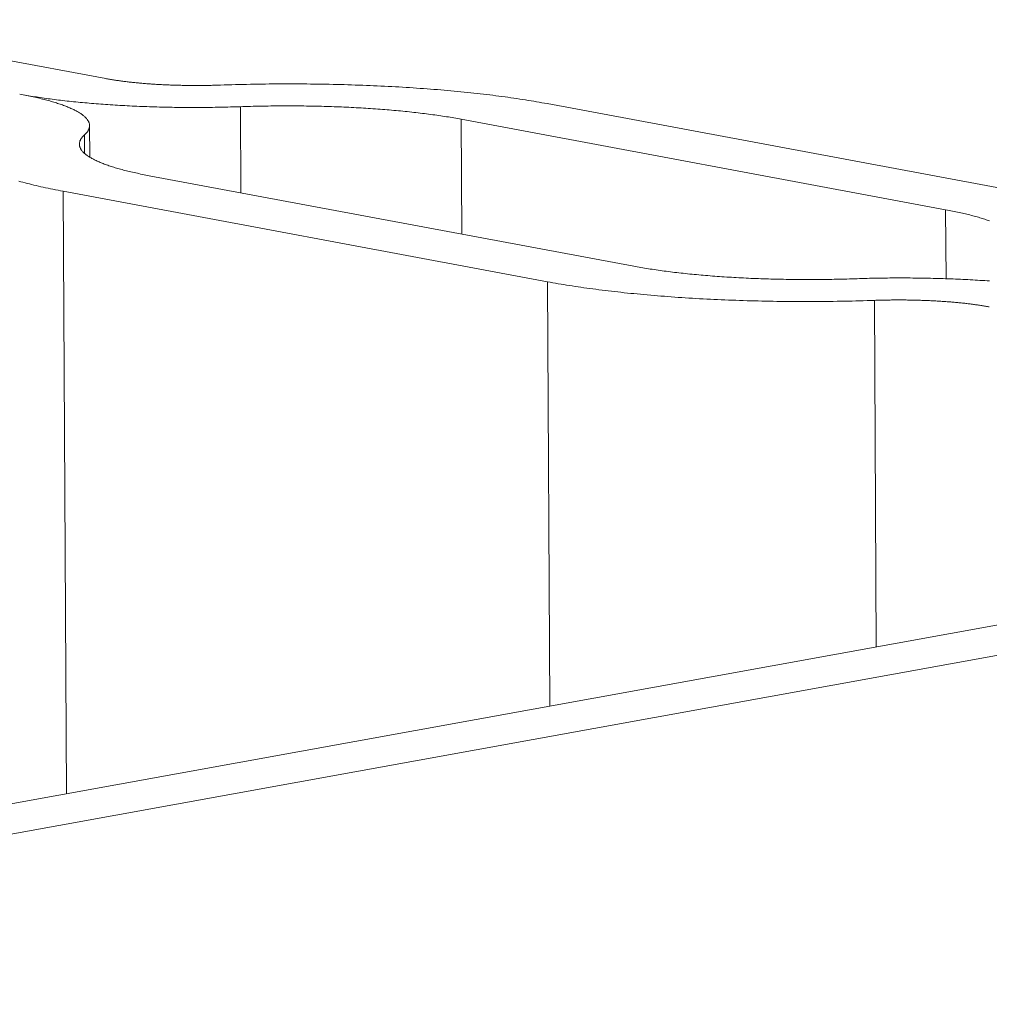
# Model space of a CAD drawing. Extents: x 1094 to 2144, y 0 to 1485.
# Drawn here: x 1587 to 1589, y 971 to 972 of the extents above; entities that cross this region are included whole.
import ezdxf

# ---------------------------------------------------------------- set-up
doc = ezdxf.new("R2010")
doc.units = 0
doc.header["$LTSCALE"] = 15
doc.layers.get('0').update_dxf_attribs({"linetype": 'CONTINUOUS'})
doc.layers.add('rahm2', color=2, linetype='CONTINUOUS', plot=False)
doc.layers.add('UK4', color=4, linetype='CONTINUOUS')

# ---------------------------------------------------------------- blocks, each defined once
blk = doc.blocks.new('W629.de_P6_2')
at = {"lineweight": 0, "extrusion": (-8.32667e-17, 0.965885, 0.258972)}
for p, q in [((177.39002, 366.77059), (173.36325, 367.5227)), ((177.48392, 366.75099), (177.48424, 366.69094)), ((178.03536, 366.69005), (177.69772, 366.75311)), ((177.63778, 366.74225), (177.97542, 366.67919)), ((177.63778, 366.74225), (177.63821, 366.66218)), ((177.37877, 366.73778), (177.37889, 366.71577)), ((177.37521, 366.73131), (177.37528, 366.71838)), ((177.42035, 366.70287), (177.75799, 366.6398)), ((177.69802, 366.62894), (177.36039, 366.69201)), ((177.36039, 366.69201), (177.36265, 366.27218)), ((177.97542, 366.67919), (177.97567, 366.63108)), ((177.69802, 366.62894), (177.6996, 366.33328)), ((177.92583, 366.61599), (177.92711, 366.37453)), ((176.61268, 366.13619), (178.54566, 366.48669)), ((178.60361, 366.47587), (176.67064, 366.12534))]:
    blk.add_line(p, q, dxfattribs=at)
at = {"lineweight": 0}
for points in [[(177.47002, 366.76604), (177.46911, 366.76601), (177.4682, 366.76598), (177.46729, 366.76596), (177.46637, 366.76593), (177.46546, 366.76591), (177.46454, 366.76588), (177.46362, 366.76586), (177.46271, 366.76584), (177.46179, 366.76583), (177.46087, 366.76581), (177.45995, 366.7658), (177.45902, 366.76579), (177.4581, 366.76578), (177.45718, 366.76577), (177.45626, 366.76576), (177.45534, 366.76576), (177.45441, 366.76575), (177.45349, 366.76575), (177.45257, 366.76575), (177.45165, 366.76575), (177.45073, 366.76576), (177.44981, 366.76576), (177.44889, 366.76577), (177.44797, 366.76578), (177.44705, 366.76579), (177.44613, 366.7658), (177.44521, 366.76582), (177.4443, 366.76583), (177.44338, 366.76585), (177.44247, 366.76587), (177.44155, 366.76589), (177.44064, 366.76591), (177.43973, 366.76594), (177.43882, 366.76596), (177.43792, 366.76599), (177.43701, 366.76602), (177.43611, 366.76605), (177.43521, 366.76609), (177.43431, 366.76612), (177.43341, 366.76616), (177.43252, 366.7662), (177.43163, 366.76623), (177.43074, 366.76628), (177.42985, 366.76632), (177.42897, 366.76636), (177.42808, 366.76641), (177.4272, 366.76646), (177.42633, 366.76651), (177.42546, 366.76656), (177.42459, 366.76661), (177.42372, 366.76667), (177.42286, 366.76672), (177.422, 366.76678), (177.42114, 366.76684), (177.42029, 366.7669), (177.41944, 366.76697), (177.41859, 366.76703), (177.41775, 366.7671), (177.41691, 366.76716), (177.41607, 366.76723), (177.41524, 366.7673), (177.41442, 366.76738), (177.4136, 366.76745), (177.41278, 366.76753), (177.41197, 366.7676), (177.41116, 366.76768), (177.41035, 366.76776), (177.40955, 366.76784), (177.40876, 366.76793), (177.40797, 366.76801), (177.40718, 366.7681), (177.40641, 366.76818), (177.40563, 366.76827), (177.40486, 366.76836), (177.4041, 366.76846), (177.40334, 366.76855), (177.40258, 366.76864), (177.40183, 366.76874), (177.40109, 366.76884), (177.40035, 366.76894), (177.39962, 366.76904), (177.3989, 366.76914), (177.39818, 366.76924), (177.39746, 366.76935), (177.39676, 366.76945), (177.39605, 366.76956), (177.39536, 366.76967), (177.39467, 366.76978), (177.39399, 366.76989), (177.39331, 366.77001), (177.39264, 366.77012), (177.39198, 366.77023), (177.39132, 366.77035), (177.39067, 366.77047), (177.39002, 366.77059)], [(177.47002, 366.76604), (177.47261, 366.76613), (177.47521, 366.76621), (177.47781, 366.76629), (177.48041, 366.76636), (177.48301, 366.76643), (177.48562, 366.76649), (177.48823, 366.76655), (177.49085, 366.76661), (177.49346, 366.76665), (177.49608, 366.7667), (177.4987, 366.76674), (177.50132, 366.76677), (177.50395, 366.7668), (177.50657, 366.76682), (177.50919, 366.76684), (177.51182, 366.76686), (177.51444, 366.76686), (177.51707, 366.76687), (177.51969, 366.76687), (177.52232, 366.76686), (177.52494, 366.76685), (177.52756, 366.76684), (177.53018, 366.76682), (177.5328, 366.76679), (177.53541, 366.76676), (177.53803, 366.76672), (177.54064, 366.76668), (177.54324, 366.76664), (177.54585, 366.76659), (177.54845, 366.76653), (177.55105, 366.76647), (177.55364, 366.76641), (177.55623, 366.76634), (177.55882, 366.76627), (177.5614, 366.76619), (177.56397, 366.7661), (177.56654, 366.76601), (177.56911, 366.76592), (177.57166, 366.76582), (177.57422, 366.76572), (177.57676, 366.76561), (177.5793, 366.76549), (177.58183, 366.76538), (177.58436, 366.76525), (177.58688, 366.76513), (177.58939, 366.76499), (177.59189, 366.76486), (177.59438, 366.76472), (177.59687, 366.76457), (177.59934, 366.76442), (177.60181, 366.76426), (177.60427, 366.7641), (177.60672, 366.76394), (177.60915, 366.76377), (177.61158, 366.76359), (177.614, 366.76341), (177.61641, 366.76323), (177.61881, 366.76304), (177.62119, 366.76285), (177.62357, 366.76265), (177.62593, 366.76245), (177.62828, 366.76225), (177.63062, 366.76204), (177.63295, 366.76182), (177.63526, 366.7616), (177.63756, 366.76138), (177.63985, 366.76115), (177.64213, 366.76092), (177.64439, 366.76068), (177.64664, 366.76044), (177.64887, 366.76019), (177.65109, 366.75995), (177.6533, 366.75969), (177.65549, 366.75943), (177.65766, 366.75917), (177.65982, 366.75891), (177.66197, 366.75864), (177.6641, 366.75836), (177.66621, 366.75808), (177.66831, 366.7578), (177.67039, 366.75751), (177.67246, 366.75722), (177.67451, 366.75693), (177.67654, 366.75663), (177.67856, 366.75633), (177.68055, 366.75602), (177.68253, 366.75571), (177.6845, 366.7554), (177.68644, 366.75508), (177.68837, 366.75476), (177.69028, 366.75444), (177.69217, 366.75411), (177.69404, 366.75378), (177.69589, 366.75344), (177.69772, 366.75311)], [(177.48392, 366.75099), (177.48217, 366.75093), (177.48042, 366.75088), (177.47866, 366.75082), (177.4769, 366.75077), (177.47514, 366.75073), (177.47338, 366.75069), (177.47162, 366.75065), (177.46985, 366.75061), (177.46808, 366.75058), (177.46631, 366.75055), (177.46454, 366.75052), (177.46277, 366.7505), (177.461, 366.75048), (177.45923, 366.75046), (177.45745, 366.75045), (177.45568, 366.75044), (177.45391, 366.75044), (177.45213, 366.75043), (177.45036, 366.75043), (177.44859, 366.75044), (177.44681, 366.75045), (177.44504, 366.75046), (177.44327, 366.75047), (177.4415, 366.75049), (177.43974, 366.75051), (177.43797, 366.75053), (177.43621, 366.75056), (177.43444, 366.75059), (177.43268, 366.75062), (177.43093, 366.75066), (177.42917, 366.7507), (177.42742, 366.75074), (177.42567, 366.75079), (177.42392, 366.75084), (177.42218, 366.75089), (177.42044, 366.75095), (177.4187, 366.75101), (177.41697, 366.75108), (177.41524, 366.75114), (177.41352, 366.75121), (177.4118, 366.75129), (177.41008, 366.75136), (177.40837, 366.75144), (177.40666, 366.75152), (177.40496, 366.75161), (177.40327, 366.7517), (177.40158, 366.75179), (177.39989, 366.75189), (177.39821, 366.75199), (177.39654, 366.75209), (177.39487, 366.75219), (177.39321, 366.7523), (177.39156, 366.75241), (177.38991, 366.75253), (177.38827, 366.75265), (177.38664, 366.75277), (177.38501, 366.75289), (177.38339, 366.75302), (177.38178, 366.75315), (177.38017, 366.75328), (177.37858, 366.75342), (177.37699, 366.75356), (177.37541, 366.7537), (177.37383, 366.75384), (177.37227, 366.75399), (177.37072, 366.75414), (177.36917, 366.7543), (177.36763, 366.75445), (177.3661, 366.75461), (177.36459, 366.75478), (177.36308, 366.75494), (177.36158, 366.75511), (177.36009, 366.75528), (177.35861, 366.75546), (177.35714, 366.75563), (177.35568, 366.75581), (177.35423, 366.756), (177.35279, 366.75618), (177.35136, 366.75637), (177.34994, 366.75656), (177.34853, 366.75675), (177.34714, 366.75695), (177.34575, 366.75715), (177.34438, 366.75735), (177.34302, 366.75755), (177.34167, 366.75776), (177.34033, 366.75797), (177.33901, 366.75818), (177.33769, 366.7584), (177.33639, 366.75861), (177.3351, 366.75883), (177.33383, 366.75905), (177.33256, 366.75928), (177.33131, 366.7595), (177.33007, 366.75973)], [(177.37521, 366.73131), (177.37556, 366.73163), (177.37589, 366.73195), (177.3762, 366.73227), (177.37649, 366.73259), (177.37677, 366.73292), (177.37703, 366.73324), (177.37727, 366.73356), (177.3775, 366.73389), (177.3777, 366.73421), (177.37789, 366.73454), (177.37806, 366.73486), (177.37821, 366.73519), (177.37834, 366.73551), (177.37846, 366.73584), (177.37855, 366.73617), (177.37863, 366.73649), (177.37869, 366.73682), (177.37874, 366.73714), (177.37876, 366.73747), (177.37877, 366.7378), (177.37876, 366.73812), (177.37873, 366.73845), (177.37868, 366.73877), (177.37861, 366.7391), (177.37853, 366.73942), (177.37843, 366.73975), (177.37831, 366.74007), (177.37817, 366.7404), (177.37801, 366.74072), (177.37784, 366.74105), (177.37764, 366.74137), (177.37743, 366.74169), (177.37721, 366.74202), (177.37696, 366.74234), (177.37669, 366.74266), (177.37641, 366.74298), (177.37611, 366.7433), (177.37579, 366.74362), (177.37546, 366.74394), (177.3751, 366.74426), (177.37473, 366.74457), (177.37434, 366.74489), (177.37394, 366.74521), (177.37351, 366.74552), (177.37307, 366.74584), (177.37261, 366.74615), (177.37214, 366.74646), (177.37164, 366.74677), (177.37113, 366.74708), (177.3706, 366.74739), (177.37005, 366.7477), (177.36949, 366.74801), (177.36891, 366.74831), (177.36831, 366.74862), (177.3677, 366.74892), (177.36707, 366.74922), (177.36642, 366.74953), (177.36575, 366.74982), (177.36507, 366.75012), (177.36437, 366.75042), (177.36366, 366.75072), (177.36292, 366.75101), (177.36217, 366.7513), (177.36141, 366.75159), (177.36063, 366.75188), (177.35983, 366.75217), (177.35902, 366.75246), (177.35819, 366.75274), (177.35734, 366.75303), (177.35648, 366.75331), (177.3556, 366.75359), (177.35471, 366.75387), (177.3538, 366.75415), (177.35288, 366.75442), (177.35194, 366.75469), (177.35098, 366.75496), (177.35001, 366.75523), (177.34903, 366.7555), (177.34803, 366.75577), (177.34701, 366.75603), (177.34598, 366.75629), (177.34494, 366.75655), (177.34388, 366.75681), (177.34281, 366.75707), (177.34172, 366.75732), (177.34062, 366.75757), (177.3395, 366.75782), (177.33837, 366.75807), (177.33722, 366.75831), (177.33607, 366.75855), (177.33489, 366.75879), (177.33371, 366.75903), (177.33251, 366.75927), (177.3313, 366.7595), (177.33007, 366.75973)], [(177.48392, 366.75099), (177.48567, 366.75105), (177.48742, 366.75111), (177.48918, 366.75116), (177.49094, 366.75121), (177.4927, 366.75125), (177.49446, 366.7513), (177.49623, 366.75134), (177.49799, 366.75137), (177.49976, 366.7514), (177.50153, 366.75143), (177.5033, 366.75146), (177.50507, 366.75148), (177.50684, 366.7515), (177.50862, 366.75152), (177.51039, 366.75153), (177.51216, 366.75154), (177.51394, 366.75155), (177.51571, 366.75155), (177.51748, 366.75155), (177.51926, 366.75155), (177.52103, 366.75154), (177.5228, 366.75153), (177.52457, 366.75151), (177.52634, 366.7515), (177.52811, 366.75148), (177.52987, 366.75145), (177.53164, 366.75142), (177.5334, 366.75139), (177.53516, 366.75136), (177.53692, 366.75132), (177.53867, 366.75128), (177.54042, 366.75124), (177.54217, 366.75119), (177.54392, 366.75114), (177.54566, 366.75109), (177.5474, 366.75103), (177.54914, 366.75097), (177.55087, 366.75091), (177.5526, 366.75084), (177.55433, 366.75077), (177.55605, 366.7507), (177.55776, 366.75062), (177.55947, 366.75054), (177.56118, 366.75046), (177.56288, 366.75037), (177.56458, 366.75028), (177.56627, 366.75019), (177.56795, 366.7501), (177.56963, 366.75), (177.5713, 366.74989), (177.57297, 366.74979), (177.57463, 366.74968), (177.57629, 366.74957), (177.57793, 366.74945), (177.57957, 366.74934), (177.58121, 366.74922), (177.58284, 366.74909), (177.58446, 366.74896), (177.58607, 366.74883), (177.58767, 366.7487), (177.58927, 366.74857), (177.59086, 366.74843), (177.59244, 366.74828), (177.59401, 366.74814), (177.59557, 366.74799), (177.59713, 366.74784), (177.59868, 366.74769), (177.60021, 366.74753), (177.60174, 366.74737), (177.60326, 366.74721), (177.60477, 366.74704), (177.60627, 366.74687), (177.60776, 366.7467), (177.60924, 366.74653), (177.61071, 366.74635), (177.61217, 366.74617), (177.61362, 366.74599), (177.61506, 366.7458), (177.61649, 366.74561), (177.61791, 366.74542), (177.61931, 366.74523), (177.62071, 366.74503), (177.62209, 366.74483), (177.62347, 366.74463), (177.62483, 366.74443), (177.62618, 366.74422), (177.62752, 366.74401), (177.62884, 366.7438), (177.63016, 366.74359), (177.63146, 366.74337), (177.63275, 366.74315), (177.63402, 366.74293), (177.63529, 366.7427), (177.63654, 366.74248), (177.63778, 366.74225)], [(177.32943, 366.69908), (177.33087, 366.69868), (177.33233, 366.69828), (177.33381, 366.69789), (177.33531, 366.6975), (177.33684, 366.69711), (177.33838, 366.69672), (177.33995, 366.69634), (177.34154, 366.69597), (177.34315, 366.69559), (177.34478, 366.69522), (177.34643, 366.69485), (177.34811, 366.69448), (177.3498, 366.69412), (177.35152, 366.69376), (177.35325, 366.6934), (177.35501, 366.69305), (177.35678, 366.6927), (177.35857, 366.69236), (177.36039, 366.69201)], [(177.37521, 366.73131), (177.37486, 366.73098), (177.37453, 366.73066), (177.37422, 366.73034), (177.37392, 366.73002), (177.37364, 366.7297), (177.37338, 366.72937), (177.37314, 366.72905), (177.37292, 366.72872), (177.37271, 366.7284), (177.37253, 366.72807), (177.37236, 366.72775), (177.37221, 366.72742), (177.37207, 366.7271), (177.37196, 366.72677), (177.37186, 366.72645), (177.37178, 366.72612), (177.37172, 366.72579), (177.37168, 366.72547), (177.37165, 366.72514), (177.37165, 366.72482), (177.37166, 366.72449), (177.37169, 366.72416), (177.37174, 366.72384), (177.3718, 366.72351), (177.37189, 366.72319), (177.37199, 366.72286), (177.37211, 366.72254), (177.37225, 366.72221), (177.3724, 366.72189), (177.37258, 366.72156), (177.37277, 366.72124), (177.37298, 366.72092), (177.37321, 366.7206), (177.37346, 366.72027), (177.37372, 366.71995), (177.374, 366.71963), (177.3743, 366.71931), (177.37462, 366.71899), (177.37496, 366.71867), (177.37531, 366.71835), (177.37568, 366.71804), (177.37607, 366.71772), (177.37648, 366.7174), (177.3769, 366.71709), (177.37734, 366.71677), (177.3778, 366.71646), (177.37828, 366.71615), (177.37877, 366.71584), (177.37929, 366.71553), (177.37982, 366.71522), (177.38036, 366.71491), (177.38092, 366.7146), (177.38151, 366.7143), (177.3821, 366.71399), (177.38272, 366.71369), (177.38335, 366.71339), (177.384, 366.71308), (177.38466, 366.71278), (177.38535, 366.71249), (177.38605, 366.71219), (177.38676, 366.71189), (177.38749, 366.7116), (177.38824, 366.71131), (177.38901, 366.71101), (177.38979, 366.71072), (177.39059, 366.71044), (177.3914, 366.71015), (177.39223, 366.70986), (177.39307, 366.70958), (177.39394, 366.7093), (177.39481, 366.70902), (177.39571, 366.70874), (177.39662, 366.70846), (177.39754, 366.70819), (177.39848, 366.70792), (177.39943, 366.70764), (177.4004, 366.70737), (177.40139, 366.70711), (177.40239, 366.70684), (177.40341, 366.70658), (177.40444, 366.70632), (177.40548, 366.70606), (177.40654, 366.7058), (177.40761, 366.70554), (177.4087, 366.70529), (177.4098, 366.70504), (177.41092, 366.70479), (177.41205, 366.70454), (177.4132, 366.7043), (177.41435, 366.70405), (177.41553, 366.70381), (177.41671, 366.70357), (177.41791, 366.70334), (177.41912, 366.7031), (177.42035, 366.70287)], [(177.97542, 366.67919), (177.97664, 366.67896), (177.97785, 366.67872), (177.97905, 366.67849), (177.98024, 366.67825), (177.98141, 366.67801), (177.98257, 366.67777), (177.98372, 366.67752), (177.98485, 366.67727), (177.98597, 366.67703), (177.98707, 366.67677), (177.98816, 366.67652), (177.98923, 366.67626), (177.99029, 366.67601), (177.99134, 366.67575), (177.99237, 366.67549), (177.99338, 366.67522), (177.99438, 366.67496), (177.99537, 366.67469), (177.99634, 366.67442), (177.9973, 366.67415), (177.99824, 366.67387), (177.99916, 366.6736), (178.00007, 366.67332), (178.00096, 366.67304), (178.00184, 366.67276), (178.00271, 366.67248), (178.00355, 366.6722), (178.00438, 366.67191), (178.0052, 366.67163), (178.00599, 366.67134)], [(177.75799, 366.6398), (177.75923, 366.63957), (177.76048, 366.63934), (177.76174, 366.63912), (177.76302, 366.6389), (177.76431, 366.63868), (177.76561, 366.63846), (177.76693, 366.63825), (177.76825, 366.63803), (177.76959, 366.63783), (177.77094, 366.63762), (177.7723, 366.63741), (177.77368, 366.63721), (177.77506, 366.63701), (177.77646, 366.63682), (177.77787, 366.63662), (177.77928, 366.63643), (177.78071, 366.63624), (177.78215, 366.63606), (177.7836, 366.63588), (177.78506, 366.6357), (177.78653, 366.63552), (177.78802, 366.63535), (177.78951, 366.63517), (177.79101, 366.63501), (177.79252, 366.63484), (177.79404, 366.63468), (177.79557, 366.63452), (177.7971, 366.63436), (177.79865, 366.63421), (177.80021, 366.63405), (177.80177, 366.63391), (177.80334, 366.63376), (177.80493, 366.63362), (177.80652, 366.63348), (177.80811, 366.63334), (177.80972, 366.63321), (177.81133, 366.63308), (177.81295, 366.63295), (177.81458, 366.63283), (177.81621, 366.63271), (177.81785, 366.63259), (177.8195, 366.63247), (177.82116, 366.63236), (177.82282, 366.63225), (177.82449, 366.63215), (177.82616, 366.63205), (177.82784, 366.63195), (177.82953, 366.63185), (177.83122, 366.63176), (177.83291, 366.63167), (177.83462, 366.63158), (177.83632, 366.6315), (177.83803, 366.63142), (177.83975, 366.63134), (177.84147, 366.63127), (177.8432, 366.6312), (177.84493, 366.63113), (177.84666, 366.63107), (177.8484, 366.63101), (177.85014, 366.63095), (177.85188, 366.6309), (177.85363, 366.63085), (177.85538, 366.6308), (177.85713, 366.63076), (177.85889, 366.63072), (177.86065, 366.63068), (177.86241, 366.63065), (177.86417, 366.63062), (177.86594, 366.63059), (177.8677, 366.63057), (177.86947, 366.63055), (177.87124, 366.63053), (177.87301, 366.63051), (177.87478, 366.6305), (177.87655, 366.6305), (177.87833, 366.63049), (177.8801, 366.63049), (177.88188, 366.6305), (177.88365, 366.6305), (177.88542, 366.63051), (177.8872, 366.63052), (177.88897, 366.63054), (177.89074, 366.63056), (177.89252, 366.63058), (177.89429, 366.63061), (177.89606, 366.63064), (177.89783, 366.63067), (177.89959, 366.63071), (177.90136, 366.63075), (177.90312, 366.63079), (177.90488, 366.63083), (177.90664, 366.63088), (177.9084, 366.63094), (177.91015, 366.63099), (177.9119, 366.63105)], [(177.69802, 366.62894), (177.69986, 366.6286), (177.70171, 366.62826), (177.70358, 366.62793), (177.70547, 366.6276), (177.70738, 366.62728), (177.70931, 366.62696), (177.71125, 366.62664), (177.71322, 366.62632), (177.7152, 366.62601), (177.7172, 366.62571), (177.71921, 366.62541), (177.72125, 366.62511), (177.7233, 366.62481), (177.72536, 366.62452), (177.72745, 366.62424), (177.72954, 366.62395), (177.73166, 366.62368), (177.73379, 366.6234), (177.73594, 366.62313), (177.7381, 366.62286), (177.74028, 366.6226), (177.74247, 366.62234), (177.74467, 366.62209), (177.7469, 366.62184), (177.74913, 366.6216), (177.75138, 366.62135), (177.75364, 366.62112), (177.75592, 366.62088), (177.75821, 366.62066), (177.76051, 366.62043), (177.76283, 366.62021), (177.76516, 366.62), (177.7675, 366.61979), (177.76985, 366.61958), (177.77221, 366.61938), (177.77459, 366.61918), (177.77697, 366.61899), (177.77937, 366.6188), (177.78178, 366.61862), (177.7842, 366.61844), (177.78663, 366.61826), (177.78907, 366.61809), (177.79152, 366.61793), (177.79398, 366.61777), (177.79645, 366.61761), (177.79893, 366.61746), (177.80141, 366.61732), (177.80391, 366.61717), (177.80641, 366.61704), (177.80892, 366.6169), (177.81144, 366.61678), (177.81396, 366.61665), (177.8165, 366.61654), (177.81904, 366.61642), (177.82159, 366.61631), (177.82414, 366.61621), (177.8267, 366.61611), (177.82926, 366.61602), (177.83183, 366.61593), (177.83441, 366.61584), (177.83699, 366.61576), (177.83958, 366.61569), (177.84217, 366.61562), (177.84476, 366.61556), (177.84736, 366.6155), (177.84997, 366.61544), (177.85257, 366.61539), (177.85518, 366.61535), (177.85779, 366.61531), (177.86041, 366.61527), (177.86302, 366.61524), (177.86564, 366.61521), (177.86826, 366.61519), (177.87089, 366.61518), (177.87351, 366.61517), (177.87614, 366.61516), (177.87876, 366.61516), (177.88139, 366.61517), (177.88401, 366.61517), (177.88664, 366.61519), (177.88926, 366.61521), (177.89189, 366.61523), (177.89451, 366.61526), (177.89714, 366.61529), (177.89976, 366.61533), (177.90238, 366.61538), (177.90499, 366.61542), (177.90761, 366.61548), (177.91022, 366.61554), (177.91283, 366.6156), (177.91544, 366.61567), (177.91804, 366.61574), (177.92064, 366.61582), (177.92324, 366.6159), (177.92583, 366.61599)], [(178.00595, 366.62951), (178.0043, 366.62963), (178.00265, 366.62974), (178.00099, 366.62985), (177.99932, 366.62995), (177.99764, 366.63005), (177.99596, 366.63015), (177.99428, 366.63025), (177.99259, 366.63034), (177.99089, 366.63043), (177.98919, 366.63052), (177.98748, 366.6306), (177.98577, 366.63068), (177.98405, 366.63076), (177.98233, 366.63083), (177.98061, 366.6309), (177.97888, 366.63097), (177.97714, 366.63103), (177.97541, 366.63109), (177.97367, 366.63115), (177.97192, 366.6312), (177.97018, 366.63125), (177.96843, 366.6313), (177.96667, 366.63134), (177.96492, 366.63138), (177.96316, 366.63142), (177.9614, 366.63145), (177.95963, 366.63148), (177.95787, 366.63151), (177.9561, 366.63154), (177.95433, 366.63156), (177.95256, 366.63157), (177.95079, 366.63159), (177.94902, 366.6316), (177.94725, 366.6316), (177.94548, 366.63161), (177.9437, 366.63161), (177.94193, 366.63161), (177.94015, 366.6316), (177.93838, 366.63159), (177.93661, 366.63158), (177.93483, 366.63156), (177.93306, 366.63154), (177.93129, 366.63152), (177.92952, 366.63149), (177.92775, 366.63146), (177.92598, 366.63143), (177.92421, 366.6314), (177.92245, 366.63136), (177.92068, 366.63131), (177.91892, 366.63127), (177.91716, 366.63122), (177.91541, 366.63117), (177.91365, 366.63111), (177.9119, 366.63105)], [(178.00587, 366.61144), (178.00523, 366.61156), (178.00457, 366.61168), (178.00392, 366.61179), (178.00325, 366.61191), (178.00258, 366.61202), (178.0019, 366.61213), (178.00122, 366.61225), (178.00053, 366.61236), (177.99983, 366.61246), (177.99913, 366.61257), (177.99842, 366.61268), (177.99771, 366.61278), (177.99699, 366.61289), (177.99626, 366.61299), (177.99553, 366.61309), (177.99479, 366.61319), (177.99405, 366.61329), (177.9933, 366.61338), (177.99255, 366.61348), (177.99179, 366.61357), (177.99102, 366.61366), (177.99025, 366.61375), (177.98948, 366.61384), (177.9887, 366.61393), (177.98791, 366.61402), (177.98712, 366.6141), (177.98633, 366.61419), (177.98553, 366.61427), (177.98472, 366.61435), (177.98391, 366.61443), (177.9831, 366.6145), (177.98228, 366.61458), (177.98146, 366.61465), (177.98063, 366.61472), (177.9798, 366.6148), (177.97897, 366.61487), (177.97813, 366.61493), (177.97728, 366.615), (177.97644, 366.61506), (177.97559, 366.61513), (177.97473, 366.61519), (177.97388, 366.61525), (177.97302, 366.61531), (177.97215, 366.61536), (177.97129, 366.61542), (177.97041, 366.61547), (177.96954, 366.61552), (177.96866, 366.61557), (177.96779, 366.61562), (177.9669, 366.61567), (177.96602, 366.61571), (177.96513, 366.61575), (177.96424, 366.6158), (177.96335, 366.61583), (177.96245, 366.61587), (177.96156, 366.61591), (177.96066, 366.61594), (177.95976, 366.61598), (177.95885, 366.61601), (177.95795, 366.61604), (177.95704, 366.61607), (177.95613, 366.61609), (177.95522, 366.61612), (177.95431, 366.61614), (177.9534, 366.61616), (177.95248, 366.61618), (177.95157, 366.6162), (177.95065, 366.61621), (177.94973, 366.61623), (177.94881, 366.61624), (177.94789, 366.61625), (177.94697, 366.61626), (177.94605, 366.61627), (177.94513, 366.61627), (177.94421, 366.61628), (177.94329, 366.61628), (177.94236, 366.61628), (177.94144, 366.61628), (177.94052, 366.61627), (177.9396, 366.61627), (177.93867, 366.61626), (177.93775, 366.61625), (177.93683, 366.61624), (177.93591, 366.61623), (177.93499, 366.61622), (177.93407, 366.6162), (177.93315, 366.61619), (177.93223, 366.61617), (177.93131, 366.61615), (177.93039, 366.61612), (177.92948, 366.6161), (177.92856, 366.61607), (177.92765, 366.61605), (177.92674, 366.61602), (177.92583, 366.61599)]]:
    blk.add_lwpolyline(points, dxfattribs=at)
blk = doc.blocks.new('W629.de_P6_1')
at = {"lineweight": 0, "extrusion": (-8.32667e-17, 0.965885, 0.258972)}
for p, q in [((177.39002, 366.77059), (173.36325, 367.5227)), ((178.03536, 366.69005), (177.69772, 366.75311)), ((177.63778, 366.74225), (177.97542, 366.67919)), ((177.37877, 366.73778), (177.37889, 366.71577)), ((177.42035, 366.70287), (177.75799, 366.6398)), ((177.69802, 366.62894), (177.36039, 366.69201)), ((176.61268, 366.13619), (178.54566, 366.48669)), ((178.60361, 366.47587), (176.67064, 366.12534))]:
    blk.add_line(p, q, dxfattribs=at)
at = {"lineweight": 0}
for points in [[(177.47002, 366.76604), (177.46911, 366.76601), (177.4682, 366.76598), (177.46729, 366.76596), (177.46637, 366.76593), (177.46546, 366.76591), (177.46454, 366.76588), (177.46362, 366.76586), (177.46271, 366.76584), (177.46179, 366.76583), (177.46087, 366.76581), (177.45995, 366.7658), (177.45902, 366.76579), (177.4581, 366.76578), (177.45718, 366.76577), (177.45626, 366.76576), (177.45534, 366.76576), (177.45441, 366.76575), (177.45349, 366.76575), (177.45257, 366.76575), (177.45165, 366.76575), (177.45073, 366.76576), (177.44981, 366.76576), (177.44889, 366.76577), (177.44797, 366.76578), (177.44705, 366.76579), (177.44613, 366.7658), (177.44521, 366.76582), (177.4443, 366.76583), (177.44338, 366.76585), (177.44247, 366.76587), (177.44155, 366.76589), (177.44064, 366.76591), (177.43973, 366.76594), (177.43882, 366.76596), (177.43792, 366.76599), (177.43701, 366.76602), (177.43611, 366.76605), (177.43521, 366.76609), (177.43431, 366.76612), (177.43341, 366.76616), (177.43252, 366.7662), (177.43163, 366.76623), (177.43074, 366.76628), (177.42985, 366.76632), (177.42897, 366.76636), (177.42808, 366.76641), (177.4272, 366.76646), (177.42633, 366.76651), (177.42546, 366.76656), (177.42459, 366.76661), (177.42372, 366.76667), (177.42286, 366.76672), (177.422, 366.76678), (177.42114, 366.76684), (177.42029, 366.7669), (177.41944, 366.76697), (177.41859, 366.76703), (177.41775, 366.7671), (177.41691, 366.76716), (177.41607, 366.76723), (177.41524, 366.7673), (177.41442, 366.76738), (177.4136, 366.76745), (177.41278, 366.76753), (177.41197, 366.7676), (177.41116, 366.76768), (177.41035, 366.76776), (177.40955, 366.76784), (177.40876, 366.76793), (177.40797, 366.76801), (177.40718, 366.7681), (177.40641, 366.76818), (177.40563, 366.76827), (177.40486, 366.76836), (177.4041, 366.76846), (177.40334, 366.76855), (177.40258, 366.76864), (177.40183, 366.76874), (177.40109, 366.76884), (177.40035, 366.76894), (177.39962, 366.76904), (177.3989, 366.76914), (177.39818, 366.76924), (177.39746, 366.76935), (177.39676, 366.76945), (177.39605, 366.76956), (177.39536, 366.76967), (177.39467, 366.76978), (177.39399, 366.76989), (177.39331, 366.77001), (177.39264, 366.77012), (177.39198, 366.77023), (177.39132, 366.77035), (177.39067, 366.77047), (177.39002, 366.77059)], [(177.47002, 366.76604), (177.47261, 366.76613), (177.47521, 366.76621), (177.47781, 366.76629), (177.48041, 366.76636), (177.48301, 366.76643), (177.48562, 366.76649), (177.48823, 366.76655), (177.49085, 366.76661), (177.49346, 366.76665), (177.49608, 366.7667), (177.4987, 366.76674), (177.50132, 366.76677), (177.50395, 366.7668), (177.50657, 366.76682), (177.50919, 366.76684), (177.51182, 366.76686), (177.51444, 366.76686), (177.51707, 366.76687), (177.51969, 366.76687), (177.52232, 366.76686), (177.52494, 366.76685), (177.52756, 366.76684), (177.53018, 366.76682), (177.5328, 366.76679), (177.53541, 366.76676), (177.53803, 366.76672), (177.54064, 366.76668), (177.54324, 366.76664), (177.54585, 366.76659), (177.54845, 366.76653), (177.55105, 366.76647), (177.55364, 366.76641), (177.55623, 366.76634), (177.55882, 366.76627), (177.5614, 366.76619), (177.56397, 366.7661), (177.56654, 366.76601), (177.56911, 366.76592), (177.57166, 366.76582), (177.57422, 366.76572), (177.57676, 366.76561), (177.5793, 366.76549), (177.58183, 366.76538), (177.58436, 366.76525), (177.58688, 366.76513), (177.58939, 366.76499), (177.59189, 366.76486), (177.59438, 366.76472), (177.59687, 366.76457), (177.59934, 366.76442), (177.60181, 366.76426), (177.60427, 366.7641), (177.60672, 366.76394), (177.60915, 366.76377), (177.61158, 366.76359), (177.614, 366.76341), (177.61641, 366.76323), (177.61881, 366.76304), (177.62119, 366.76285), (177.62357, 366.76265), (177.62593, 366.76245), (177.62828, 366.76225), (177.63062, 366.76204), (177.63295, 366.76182), (177.63526, 366.7616), (177.63756, 366.76138), (177.63985, 366.76115), (177.64213, 366.76092), (177.64439, 366.76068), (177.64664, 366.76044), (177.64887, 366.76019), (177.65109, 366.75995), (177.6533, 366.75969), (177.65549, 366.75943), (177.65766, 366.75917), (177.65982, 366.75891), (177.66197, 366.75864), (177.6641, 366.75836), (177.66621, 366.75808), (177.66831, 366.7578), (177.67039, 366.75751), (177.67246, 366.75722), (177.67451, 366.75693), (177.67654, 366.75663), (177.67856, 366.75633), (177.68055, 366.75602), (177.68253, 366.75571), (177.6845, 366.7554), (177.68644, 366.75508), (177.68837, 366.75476), (177.69028, 366.75444), (177.69217, 366.75411), (177.69404, 366.75378), (177.69589, 366.75344), (177.69772, 366.75311)], [(177.48392, 366.75099), (177.48217, 366.75093), (177.48042, 366.75088), (177.47866, 366.75082), (177.4769, 366.75077), (177.47514, 366.75073), (177.47338, 366.75069), (177.47162, 366.75065), (177.46985, 366.75061), (177.46808, 366.75058), (177.46631, 366.75055), (177.46454, 366.75052), (177.46277, 366.7505), (177.461, 366.75048), (177.45923, 366.75046), (177.45745, 366.75045), (177.45568, 366.75044), (177.45391, 366.75044), (177.45213, 366.75043), (177.45036, 366.75043), (177.44859, 366.75044), (177.44681, 366.75045), (177.44504, 366.75046), (177.44327, 366.75047), (177.4415, 366.75049), (177.43974, 366.75051), (177.43797, 366.75053), (177.43621, 366.75056), (177.43444, 366.75059), (177.43268, 366.75062), (177.43093, 366.75066), (177.42917, 366.7507), (177.42742, 366.75074), (177.42567, 366.75079), (177.42392, 366.75084), (177.42218, 366.75089), (177.42044, 366.75095), (177.4187, 366.75101), (177.41697, 366.75108), (177.41524, 366.75114), (177.41352, 366.75121), (177.4118, 366.75129), (177.41008, 366.75136), (177.40837, 366.75144), (177.40666, 366.75152), (177.40496, 366.75161), (177.40327, 366.7517), (177.40158, 366.75179), (177.39989, 366.75189), (177.39821, 366.75199), (177.39654, 366.75209), (177.39487, 366.75219), (177.39321, 366.7523), (177.39156, 366.75241), (177.38991, 366.75253), (177.38827, 366.75265), (177.38664, 366.75277), (177.38501, 366.75289), (177.38339, 366.75302), (177.38178, 366.75315), (177.38017, 366.75328), (177.37858, 366.75342), (177.37699, 366.75356), (177.37541, 366.7537), (177.37383, 366.75384), (177.37227, 366.75399), (177.37072, 366.75414), (177.36917, 366.7543), (177.36763, 366.75445), (177.3661, 366.75461), (177.36459, 366.75478), (177.36308, 366.75494), (177.36158, 366.75511), (177.36009, 366.75528), (177.35861, 366.75546), (177.35714, 366.75563), (177.35568, 366.75581), (177.35423, 366.756), (177.35279, 366.75618), (177.35136, 366.75637), (177.34994, 366.75656), (177.34853, 366.75675), (177.34714, 366.75695), (177.34575, 366.75715), (177.34438, 366.75735), (177.34302, 366.75755), (177.34167, 366.75776), (177.34033, 366.75797), (177.33901, 366.75818), (177.33769, 366.7584), (177.33639, 366.75861), (177.3351, 366.75883), (177.33383, 366.75905), (177.33256, 366.75928), (177.33131, 366.7595), (177.33007, 366.75973)], [(177.37521, 366.73131), (177.37556, 366.73163), (177.37589, 366.73195), (177.3762, 366.73227), (177.37649, 366.73259), (177.37677, 366.73292), (177.37703, 366.73324), (177.37727, 366.73356), (177.3775, 366.73389), (177.3777, 366.73421), (177.37789, 366.73454), (177.37806, 366.73486), (177.37821, 366.73519), (177.37834, 366.73551), (177.37846, 366.73584), (177.37855, 366.73617), (177.37863, 366.73649), (177.37869, 366.73682), (177.37874, 366.73714), (177.37876, 366.73747), (177.37877, 366.7378), (177.37876, 366.73812), (177.37873, 366.73845), (177.37868, 366.73877), (177.37861, 366.7391), (177.37853, 366.73942), (177.37843, 366.73975), (177.37831, 366.74007), (177.37817, 366.7404), (177.37801, 366.74072), (177.37784, 366.74105), (177.37764, 366.74137), (177.37743, 366.74169), (177.37721, 366.74202), (177.37696, 366.74234), (177.37669, 366.74266), (177.37641, 366.74298), (177.37611, 366.7433), (177.37579, 366.74362), (177.37546, 366.74394), (177.3751, 366.74426), (177.37473, 366.74457), (177.37434, 366.74489), (177.37394, 366.74521), (177.37351, 366.74552), (177.37307, 366.74584), (177.37261, 366.74615), (177.37214, 366.74646), (177.37164, 366.74677), (177.37113, 366.74708), (177.3706, 366.74739), (177.37005, 366.7477), (177.36949, 366.74801), (177.36891, 366.74831), (177.36831, 366.74862), (177.3677, 366.74892), (177.36707, 366.74922), (177.36642, 366.74953), (177.36575, 366.74982), (177.36507, 366.75012), (177.36437, 366.75042), (177.36366, 366.75072), (177.36292, 366.75101), (177.36217, 366.7513), (177.36141, 366.75159), (177.36063, 366.75188), (177.35983, 366.75217), (177.35902, 366.75246), (177.35819, 366.75274), (177.35734, 366.75303), (177.35648, 366.75331), (177.3556, 366.75359), (177.35471, 366.75387), (177.3538, 366.75415), (177.35288, 366.75442), (177.35194, 366.75469), (177.35098, 366.75496), (177.35001, 366.75523), (177.34903, 366.7555), (177.34803, 366.75577), (177.34701, 366.75603), (177.34598, 366.75629), (177.34494, 366.75655), (177.34388, 366.75681), (177.34281, 366.75707), (177.34172, 366.75732), (177.34062, 366.75757), (177.3395, 366.75782), (177.33837, 366.75807), (177.33722, 366.75831), (177.33607, 366.75855), (177.33489, 366.75879), (177.33371, 366.75903), (177.33251, 366.75927), (177.3313, 366.7595), (177.33007, 366.75973)], [(177.48392, 366.75099), (177.48567, 366.75105), (177.48742, 366.75111), (177.48918, 366.75116), (177.49094, 366.75121), (177.4927, 366.75125), (177.49446, 366.7513), (177.49623, 366.75134), (177.49799, 366.75137), (177.49976, 366.7514), (177.50153, 366.75143), (177.5033, 366.75146), (177.50507, 366.75148), (177.50684, 366.7515), (177.50862, 366.75152), (177.51039, 366.75153), (177.51216, 366.75154), (177.51394, 366.75155), (177.51571, 366.75155), (177.51748, 366.75155), (177.51926, 366.75155), (177.52103, 366.75154), (177.5228, 366.75153), (177.52457, 366.75151), (177.52634, 366.7515), (177.52811, 366.75148), (177.52987, 366.75145), (177.53164, 366.75142), (177.5334, 366.75139), (177.53516, 366.75136), (177.53692, 366.75132), (177.53867, 366.75128), (177.54042, 366.75124), (177.54217, 366.75119), (177.54392, 366.75114), (177.54566, 366.75109), (177.5474, 366.75103), (177.54914, 366.75097), (177.55087, 366.75091), (177.5526, 366.75084), (177.55433, 366.75077), (177.55605, 366.7507), (177.55776, 366.75062), (177.55947, 366.75054), (177.56118, 366.75046), (177.56288, 366.75037), (177.56458, 366.75028), (177.56627, 366.75019), (177.56795, 366.7501), (177.56963, 366.75), (177.5713, 366.74989), (177.57297, 366.74979), (177.57463, 366.74968), (177.57629, 366.74957), (177.57793, 366.74945), (177.57957, 366.74934), (177.58121, 366.74922), (177.58284, 366.74909), (177.58446, 366.74896), (177.58607, 366.74883), (177.58767, 366.7487), (177.58927, 366.74857), (177.59086, 366.74843), (177.59244, 366.74828), (177.59401, 366.74814), (177.59557, 366.74799), (177.59713, 366.74784), (177.59868, 366.74769), (177.60021, 366.74753), (177.60174, 366.74737), (177.60326, 366.74721), (177.60477, 366.74704), (177.60627, 366.74687), (177.60776, 366.7467), (177.60924, 366.74653), (177.61071, 366.74635), (177.61217, 366.74617), (177.61362, 366.74599), (177.61506, 366.7458), (177.61649, 366.74561), (177.61791, 366.74542), (177.61931, 366.74523), (177.62071, 366.74503), (177.62209, 366.74483), (177.62347, 366.74463), (177.62483, 366.74443), (177.62618, 366.74422), (177.62752, 366.74401), (177.62884, 366.7438), (177.63016, 366.74359), (177.63146, 366.74337), (177.63275, 366.74315), (177.63402, 366.74293), (177.63529, 366.7427), (177.63654, 366.74248), (177.63778, 366.74225)], [(177.32943, 366.69908), (177.33087, 366.69868), (177.33233, 366.69828), (177.33381, 366.69789), (177.33531, 366.6975), (177.33684, 366.69711), (177.33838, 366.69672), (177.33995, 366.69634), (177.34154, 366.69597), (177.34315, 366.69559), (177.34478, 366.69522), (177.34643, 366.69485), (177.34811, 366.69448), (177.3498, 366.69412), (177.35152, 366.69376), (177.35325, 366.6934), (177.35501, 366.69305), (177.35678, 366.6927), (177.35857, 366.69236), (177.36039, 366.69201)], [(177.37521, 366.73131), (177.37486, 366.73098), (177.37453, 366.73066), (177.37422, 366.73034), (177.37392, 366.73002), (177.37364, 366.7297), (177.37338, 366.72937), (177.37314, 366.72905), (177.37292, 366.72872), (177.37271, 366.7284), (177.37253, 366.72807), (177.37236, 366.72775), (177.37221, 366.72742), (177.37207, 366.7271), (177.37196, 366.72677), (177.37186, 366.72645), (177.37178, 366.72612), (177.37172, 366.72579), (177.37168, 366.72547), (177.37165, 366.72514), (177.37165, 366.72482), (177.37166, 366.72449), (177.37169, 366.72416), (177.37174, 366.72384), (177.3718, 366.72351), (177.37189, 366.72319), (177.37199, 366.72286), (177.37211, 366.72254), (177.37225, 366.72221), (177.3724, 366.72189), (177.37258, 366.72156), (177.37277, 366.72124), (177.37298, 366.72092), (177.37321, 366.7206), (177.37346, 366.72027), (177.37372, 366.71995), (177.374, 366.71963), (177.3743, 366.71931), (177.37462, 366.71899), (177.37496, 366.71867), (177.37531, 366.71835), (177.37568, 366.71804), (177.37607, 366.71772), (177.37648, 366.7174), (177.3769, 366.71709), (177.37734, 366.71677), (177.3778, 366.71646), (177.37828, 366.71615), (177.37877, 366.71584), (177.37929, 366.71553), (177.37982, 366.71522), (177.38036, 366.71491), (177.38092, 366.7146), (177.38151, 366.7143), (177.3821, 366.71399), (177.38272, 366.71369), (177.38335, 366.71339), (177.384, 366.71308), (177.38466, 366.71278), (177.38535, 366.71249), (177.38605, 366.71219), (177.38676, 366.71189), (177.38749, 366.7116), (177.38824, 366.71131), (177.38901, 366.71101), (177.38979, 366.71072), (177.39059, 366.71044), (177.3914, 366.71015), (177.39223, 366.70986), (177.39307, 366.70958), (177.39394, 366.7093), (177.39481, 366.70902), (177.39571, 366.70874), (177.39662, 366.70846), (177.39754, 366.70819), (177.39848, 366.70792), (177.39943, 366.70764), (177.4004, 366.70737), (177.40139, 366.70711), (177.40239, 366.70684), (177.40341, 366.70658), (177.40444, 366.70632), (177.40548, 366.70606), (177.40654, 366.7058), (177.40761, 366.70554), (177.4087, 366.70529), (177.4098, 366.70504), (177.41092, 366.70479), (177.41205, 366.70454), (177.4132, 366.7043), (177.41435, 366.70405), (177.41553, 366.70381), (177.41671, 366.70357), (177.41791, 366.70334), (177.41912, 366.7031), (177.42035, 366.70287)], [(177.97542, 366.67919), (177.97664, 366.67896), (177.97785, 366.67872), (177.97905, 366.67849), (177.98024, 366.67825), (177.98141, 366.67801), (177.98257, 366.67777), (177.98372, 366.67752), (177.98485, 366.67727), (177.98597, 366.67703), (177.98707, 366.67677), (177.98816, 366.67652), (177.98923, 366.67626), (177.99029, 366.67601), (177.99134, 366.67575), (177.99237, 366.67549), (177.99338, 366.67522), (177.99438, 366.67496), (177.99537, 366.67469), (177.99634, 366.67442), (177.9973, 366.67415), (177.99824, 366.67387), (177.99916, 366.6736), (178.00007, 366.67332), (178.00096, 366.67304), (178.00184, 366.67276), (178.00271, 366.67248), (178.00355, 366.6722), (178.00438, 366.67191), (178.0052, 366.67163), (178.00599, 366.67134)], [(177.75799, 366.6398), (177.75923, 366.63957), (177.76048, 366.63934), (177.76174, 366.63912), (177.76302, 366.6389), (177.76431, 366.63868), (177.76561, 366.63846), (177.76693, 366.63825), (177.76825, 366.63803), (177.76959, 366.63783), (177.77094, 366.63762), (177.7723, 366.63741), (177.77368, 366.63721), (177.77506, 366.63701), (177.77646, 366.63682), (177.77787, 366.63662), (177.77928, 366.63643), (177.78071, 366.63624), (177.78215, 366.63606), (177.7836, 366.63588), (177.78506, 366.6357), (177.78653, 366.63552), (177.78802, 366.63535), (177.78951, 366.63517), (177.79101, 366.63501), (177.79252, 366.63484), (177.79404, 366.63468), (177.79557, 366.63452), (177.7971, 366.63436), (177.79865, 366.63421), (177.80021, 366.63405), (177.80177, 366.63391), (177.80334, 366.63376), (177.80493, 366.63362), (177.80652, 366.63348), (177.80811, 366.63334), (177.80972, 366.63321), (177.81133, 366.63308), (177.81295, 366.63295), (177.81458, 366.63283), (177.81621, 366.63271), (177.81785, 366.63259), (177.8195, 366.63247), (177.82116, 366.63236), (177.82282, 366.63225), (177.82449, 366.63215), (177.82616, 366.63205), (177.82784, 366.63195), (177.82953, 366.63185), (177.83122, 366.63176), (177.83291, 366.63167), (177.83462, 366.63158), (177.83632, 366.6315), (177.83803, 366.63142), (177.83975, 366.63134), (177.84147, 366.63127), (177.8432, 366.6312), (177.84493, 366.63113), (177.84666, 366.63107), (177.8484, 366.63101), (177.85014, 366.63095), (177.85188, 366.6309), (177.85363, 366.63085), (177.85538, 366.6308), (177.85713, 366.63076), (177.85889, 366.63072), (177.86065, 366.63068), (177.86241, 366.63065), (177.86417, 366.63062), (177.86594, 366.63059), (177.8677, 366.63057), (177.86947, 366.63055), (177.87124, 366.63053), (177.87301, 366.63051), (177.87478, 366.6305), (177.87655, 366.6305), (177.87833, 366.63049), (177.8801, 366.63049), (177.88188, 366.6305), (177.88365, 366.6305), (177.88542, 366.63051), (177.8872, 366.63052), (177.88897, 366.63054), (177.89074, 366.63056), (177.89252, 366.63058), (177.89429, 366.63061), (177.89606, 366.63064), (177.89783, 366.63067), (177.89959, 366.63071), (177.90136, 366.63075), (177.90312, 366.63079), (177.90488, 366.63083), (177.90664, 366.63088), (177.9084, 366.63094), (177.91015, 366.63099), (177.9119, 366.63105)], [(177.69802, 366.62894), (177.69986, 366.6286), (177.70171, 366.62826), (177.70358, 366.62793), (177.70547, 366.6276), (177.70738, 366.62728), (177.70931, 366.62696), (177.71125, 366.62664), (177.71322, 366.62632), (177.7152, 366.62601), (177.7172, 366.62571), (177.71921, 366.62541), (177.72125, 366.62511), (177.7233, 366.62481), (177.72536, 366.62452), (177.72745, 366.62424), (177.72954, 366.62395), (177.73166, 366.62368), (177.73379, 366.6234), (177.73594, 366.62313), (177.7381, 366.62286), (177.74028, 366.6226), (177.74247, 366.62234), (177.74467, 366.62209), (177.7469, 366.62184), (177.74913, 366.6216), (177.75138, 366.62135), (177.75364, 366.62112), (177.75592, 366.62088), (177.75821, 366.62066), (177.76051, 366.62043), (177.76283, 366.62021), (177.76516, 366.62), (177.7675, 366.61979), (177.76985, 366.61958), (177.77221, 366.61938), (177.77459, 366.61918), (177.77697, 366.61899), (177.77937, 366.6188), (177.78178, 366.61862), (177.7842, 366.61844), (177.78663, 366.61826), (177.78907, 366.61809), (177.79152, 366.61793), (177.79398, 366.61777), (177.79645, 366.61761), (177.79893, 366.61746), (177.80141, 366.61732), (177.80391, 366.61717), (177.80641, 366.61704), (177.80892, 366.6169), (177.81144, 366.61678), (177.81396, 366.61665), (177.8165, 366.61654), (177.81904, 366.61642), (177.82159, 366.61631), (177.82414, 366.61621), (177.8267, 366.61611), (177.82926, 366.61602), (177.83183, 366.61593), (177.83441, 366.61584), (177.83699, 366.61576), (177.83958, 366.61569), (177.84217, 366.61562), (177.84476, 366.61556), (177.84736, 366.6155), (177.84997, 366.61544), (177.85257, 366.61539), (177.85518, 366.61535), (177.85779, 366.61531), (177.86041, 366.61527), (177.86302, 366.61524), (177.86564, 366.61521), (177.86826, 366.61519), (177.87089, 366.61518), (177.87351, 366.61517), (177.87614, 366.61516), (177.87876, 366.61516), (177.88139, 366.61517), (177.88401, 366.61517), (177.88664, 366.61519), (177.88926, 366.61521), (177.89189, 366.61523), (177.89451, 366.61526), (177.89714, 366.61529), (177.89976, 366.61533), (177.90238, 366.61538), (177.90499, 366.61542), (177.90761, 366.61548), (177.91022, 366.61554), (177.91283, 366.6156), (177.91544, 366.61567), (177.91804, 366.61574), (177.92064, 366.61582), (177.92324, 366.6159), (177.92583, 366.61599)], [(178.00595, 366.62951), (178.0043, 366.62963), (178.00265, 366.62974), (178.00099, 366.62985), (177.99932, 366.62995), (177.99764, 366.63005), (177.99596, 366.63015), (177.99428, 366.63025), (177.99259, 366.63034), (177.99089, 366.63043), (177.98919, 366.63052), (177.98748, 366.6306), (177.98577, 366.63068), (177.98405, 366.63076), (177.98233, 366.63083), (177.98061, 366.6309), (177.97888, 366.63097), (177.97714, 366.63103), (177.97541, 366.63109), (177.97367, 366.63115), (177.97192, 366.6312), (177.97018, 366.63125), (177.96843, 366.6313), (177.96667, 366.63134), (177.96492, 366.63138), (177.96316, 366.63142), (177.9614, 366.63145), (177.95963, 366.63148), (177.95787, 366.63151), (177.9561, 366.63154), (177.95433, 366.63156), (177.95256, 366.63157), (177.95079, 366.63159), (177.94902, 366.6316), (177.94725, 366.6316), (177.94548, 366.63161), (177.9437, 366.63161), (177.94193, 366.63161), (177.94015, 366.6316), (177.93838, 366.63159), (177.93661, 366.63158), (177.93483, 366.63156), (177.93306, 366.63154), (177.93129, 366.63152), (177.92952, 366.63149), (177.92775, 366.63146), (177.92598, 366.63143), (177.92421, 366.6314), (177.92245, 366.63136), (177.92068, 366.63131), (177.91892, 366.63127), (177.91716, 366.63122), (177.91541, 366.63117), (177.91365, 366.63111), (177.9119, 366.63105)], [(178.00587, 366.61144), (178.00523, 366.61156), (178.00457, 366.61168), (178.00392, 366.61179), (178.00325, 366.61191), (178.00258, 366.61202), (178.0019, 366.61213), (178.00122, 366.61225), (178.00053, 366.61236), (177.99983, 366.61246), (177.99913, 366.61257), (177.99842, 366.61268), (177.99771, 366.61278), (177.99699, 366.61289), (177.99626, 366.61299), (177.99553, 366.61309), (177.99479, 366.61319), (177.99405, 366.61329), (177.9933, 366.61338), (177.99255, 366.61348), (177.99179, 366.61357), (177.99102, 366.61366), (177.99025, 366.61375), (177.98948, 366.61384), (177.9887, 366.61393), (177.98791, 366.61402), (177.98712, 366.6141), (177.98633, 366.61419), (177.98553, 366.61427), (177.98472, 366.61435), (177.98391, 366.61443), (177.9831, 366.6145), (177.98228, 366.61458), (177.98146, 366.61465), (177.98063, 366.61472), (177.9798, 366.6148), (177.97897, 366.61487), (177.97813, 366.61493), (177.97728, 366.615), (177.97644, 366.61506), (177.97559, 366.61513), (177.97473, 366.61519), (177.97388, 366.61525), (177.97302, 366.61531), (177.97215, 366.61536), (177.97129, 366.61542), (177.97041, 366.61547), (177.96954, 366.61552), (177.96866, 366.61557), (177.96779, 366.61562), (177.9669, 366.61567), (177.96602, 366.61571), (177.96513, 366.61575), (177.96424, 366.6158), (177.96335, 366.61583), (177.96245, 366.61587), (177.96156, 366.61591), (177.96066, 366.61594), (177.95976, 366.61598), (177.95885, 366.61601), (177.95795, 366.61604), (177.95704, 366.61607), (177.95613, 366.61609), (177.95522, 366.61612), (177.95431, 366.61614), (177.9534, 366.61616), (177.95248, 366.61618), (177.95157, 366.6162), (177.95065, 366.61621), (177.94973, 366.61623), (177.94881, 366.61624), (177.94789, 366.61625), (177.94697, 366.61626), (177.94605, 366.61627), (177.94513, 366.61627), (177.94421, 366.61628), (177.94329, 366.61628), (177.94236, 366.61628), (177.94144, 366.61628), (177.94052, 366.61627), (177.9396, 366.61627), (177.93867, 366.61626), (177.93775, 366.61625), (177.93683, 366.61624), (177.93591, 366.61623), (177.93499, 366.61622), (177.93407, 366.6162), (177.93315, 366.61619), (177.93223, 366.61617), (177.93131, 366.61615), (177.93039, 366.61612), (177.92948, 366.6161), (177.92856, 366.61607), (177.92765, 366.61605), (177.92674, 366.61602), (177.92583, 366.61599)]]:
    blk.add_lwpolyline(points, dxfattribs=at)

msp = doc.modelspace()

# ---------------------------------------------------------------- block references
at = {"layer": 'rahm2', "xscale": 2.199278497255703, "yscale": 2.199278497255703, "zscale": 2.199278497255703}
msp.add_blockref('W629.de_P6_2', (1197.1251, 165.6774), dxfattribs=at)
at = {"layer": 'UK4', "xscale": 2.199278497255703, "yscale": 2.199278497255703, "zscale": 2.199278497255703}
msp.add_blockref('W629.de_P6_1', (1197.1251, 165.6774), dxfattribs=at)

doc.saveas('drawing.dxf')
